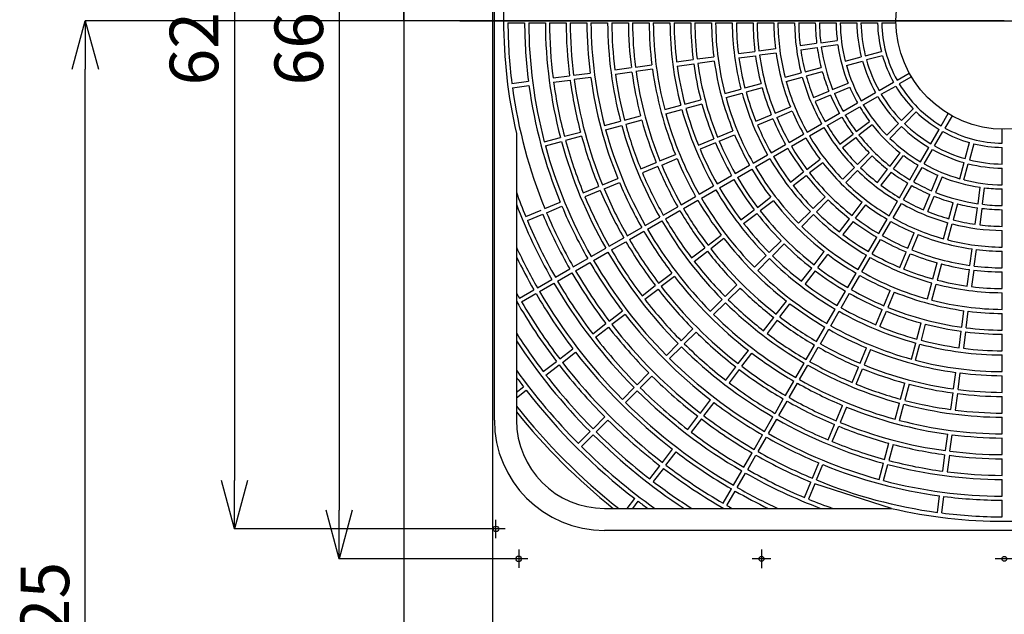
# Model space of a CAD drawing. Extents: x -3930.2 to -3922.2, y -6333.3 to -6322.3.
# Drawn here: x -3927 to -3926.4, y -6329.1 to -6328.7 of the extents above; entities that cross this region are included whole.
import ezdxf

# ---------------------------------------------------------------- set-up
doc = ezdxf.new("R2010")
doc.units = 0
doc.header["$MEASUREMENT"] = 0
doc.linetypes.add('CENTERX2', pattern=[4, 2.5, -0.5, 0.5, -0.5])
for name, color, linetype in [('BASIS', 6, 'CENTERX2'), ('DETAIL', 5, 'CONTINUOUS'), ('OUTLINE', 3, 'CONTINUOUS'), ('SIZE', 30, 'CONTINUOUS')]:
    doc.layers.add(name, color=color, linetype=linetype)
doc.styles.add('KAIGAI', font='arial.ttf', dxfattribs={"height": 40})

msp = doc.modelspace()

# ---------------------------------------------------------------- linework, layer by layer
at = {"layer": 'BASIS'}
for p, q in [((-3926.73974, -6328.73223), (-3926.06699, -6328.73223)), ((-3926.71736, -6329.0519), (-3926.71736, -6329.04055)), ((-3926.71169, -6329.04623), (-3926.72304, -6329.04623)), ((-3926.7033, -6329.05905), (-3926.7033, -6329.0704)), ((-3926.55336, -6329.05903), (-3926.55336, -6329.07043)), ((-3926.69769, -6329.06473), (-3926.70904, -6329.06473)), ((-3926.54766, -6329.06473), (-3926.55906, -6329.06473)), ((-3926.39766, -6329.06473), (-3926.40906, -6329.06473))]:
    msp.add_line(p, q, dxfattribs=at)
at = {"layer": 'DETAIL'}
for p, q in [((-3926.7743, -6328.30823), (-3926.7743, -6329.82322)), ((-3926.71833, -6328.97909), (-3926.71833, -6328.48537)), ((-3926.70996, -6328.73359), (-3926.69967, -6328.73359)), ((-3926.69713, -6328.73359), (-3926.68685, -6328.73359)), ((-3926.68431, -6328.73359), (-3926.67402, -6328.73359)), ((-3926.67148, -6328.73359), (-3926.6612, -6328.73359)), ((-3926.65865, -6328.73359), (-3926.64837, -6328.73359)), ((-3926.64583, -6328.73359), (-3926.63555, -6328.73359)), ((-3926.633, -6328.73359), (-3926.62272, -6328.73359)), ((-3926.62018, -6328.73359), (-3926.60989, -6328.73359)), ((-3926.60735, -6328.73359), (-3926.59707, -6328.73359)), ((-3926.59453, -6328.73359), (-3926.58424, -6328.73359)), ((-3926.5817, -6328.73359), (-3926.57142, -6328.73359)), ((-3926.56887, -6328.73359), (-3926.55859, -6328.73359)), ((-3926.55605, -6328.73359), (-3926.54576, -6328.73359)), ((-3926.54322, -6328.73359), (-3926.53294, -6328.73359)), ((-3926.5304, -6328.73359), (-3926.52011, -6328.73359)), ((-3926.51757, -6328.73359), (-3926.50729, -6328.73359)), ((-3926.50474, -6328.73359), (-3926.49446, -6328.73359)), ((-3926.49192, -6328.73359), (-3926.48163, -6328.73359)), ((-3926.47909, -6328.73359), (-3926.47037, -6328.73359)), ((-3926.52949, -6328.74746), (-3926.51929, -6328.74612)), ((-3926.51677, -6328.74578), (-3926.50657, -6328.74444)), ((-3926.50622, -6328.74714), (-3926.51641, -6328.74849)), ((-3926.56764, -6328.75248), (-3926.55744, -6328.75114)), ((-3926.56728, -6328.75518), (-3926.55708, -6328.75384)), ((-3926.55492, -6328.75081), (-3926.54472, -6328.74946)), ((-3926.54437, -6328.75217), (-3926.55456, -6328.75351)), ((-3926.52913, -6328.75016), (-3926.51894, -6328.74882)), ((-3926.48925, -6328.75383), (-3926.47932, -6328.75117)), ((-3926.47861, -6328.7538), (-3926.48855, -6328.75646)), ((-3926.63122, -6328.76085), (-3926.62102, -6328.75951)), ((-3926.60578, -6328.7575), (-3926.59559, -6328.75616)), ((-3926.60543, -6328.7602), (-3926.59523, -6328.75886)), ((-3926.59307, -6328.75583), (-3926.58287, -6328.75449)), ((-3926.58252, -6328.75719), (-3926.59271, -6328.75853)), ((-3926.50164, -6328.75715), (-3926.49171, -6328.75449)), ((-3926.50094, -6328.75978), (-3926.491, -6328.75712)), ((-3926.68208, -6328.76755), (-3926.67189, -6328.76621)), ((-3926.66936, -6328.76587), (-3926.65917, -6328.76453)), ((-3926.64393, -6328.76253), (-3926.63374, -6328.76118)), ((-3926.64358, -6328.76523), (-3926.63338, -6328.76388)), ((-3926.62067, -6328.76221), (-3926.63086, -6328.76355)), ((-3926.53881, -6328.76711), (-3926.52888, -6328.76445)), ((-3926.52642, -6328.76379), (-3926.51649, -6328.76113)), ((-3926.51578, -6328.76376), (-3926.52572, -6328.76642)), ((-3926.46962, -6328.76891), (-3926.46207, -6328.76455)), ((-3926.70751, -6328.7709), (-3926.69732, -6328.76955)), ((-3926.70716, -6328.7736), (-3926.69696, -6328.77225)), ((-3926.68172, -6328.77025), (-3926.67153, -6328.76891)), ((-3926.65881, -6328.76723), (-3926.66901, -6328.76857)), ((-3926.56359, -6328.77375), (-3926.55365, -6328.77109)), ((-3926.5381, -6328.76974), (-3926.52817, -6328.76708)), ((-3926.5094, -6328.77467), (-3926.4999, -6328.77074)), ((-3926.48073, -6328.77533), (-3926.47183, -6328.77018)), ((-3926.46071, -6328.76691), (-3926.46826, -6328.77127)), ((-3926.57598, -6328.77707), (-3926.56604, -6328.77441)), ((-3926.57527, -6328.7797), (-3926.56534, -6328.77704)), ((-3926.55295, -6328.77372), (-3926.56288, -6328.77638)), ((-3926.52125, -6328.77958), (-3926.51175, -6328.77565)), ((-3926.5107, -6328.77816), (-3926.52021, -6328.7821)), ((-3926.50836, -6328.77719), (-3926.49885, -6328.77326)), ((-3926.49184, -6328.78174), (-3926.48294, -6328.7766)), ((-3926.47937, -6328.77768), (-3926.47046, -6328.77254)), ((-3926.61314, -6328.78703), (-3926.60321, -6328.78437)), ((-3926.60075, -6328.78371), (-3926.59082, -6328.78105)), ((-3926.59012, -6328.78368), (-3926.60005, -6328.78634)), ((-3926.50295, -6328.78815), (-3926.49404, -6328.78301)), ((-3926.49048, -6328.7841), (-3926.48157, -6328.77896)), ((-3926.61244, -6328.78966), (-3926.6025, -6328.787)), ((-3926.5568, -6328.79431), (-3926.5473, -6328.79037)), ((-3926.54495, -6328.7894), (-3926.53545, -6328.78546)), ((-3926.5439, -6328.79192), (-3926.5344, -6328.78798)), ((-3926.51406, -6328.79457), (-3926.50515, -6328.78942)), ((-3926.50159, -6328.79051), (-3926.49268, -6328.78537)), ((-3926.46694, -6328.79388), (-3926.45967, -6328.78661)), ((-3926.45774, -6328.78854), (-3926.46502, -6328.79581)), ((-3926.44241, -6328.79713), (-3926.43805, -6328.78958)), ((-3926.65031, -6328.79699), (-3926.64038, -6328.79433)), ((-3926.63792, -6328.79367), (-3926.62799, -6328.79101)), ((-3926.62728, -6328.79364), (-3926.63721, -6328.7963)), ((-3926.54625, -6328.79289), (-3926.55575, -6328.79682)), ((-3926.52517, -6328.80098), (-3926.51626, -6328.79584)), ((-3926.5127, -6328.79692), (-3926.50379, -6328.79178)), ((-3926.4948, -6328.80067), (-3926.48664, -6328.79441)), ((-3926.48498, -6328.79657), (-3926.49314, -6328.80283)), ((-3926.47601, -6328.80295), (-3926.46874, -6328.79568)), ((-3926.43569, -6328.79094), (-3926.44005, -6328.79849)), ((-3926.70471, -6328.80188), (-3926.70471, -6328.97909)), ((-3926.67509, -6328.80363), (-3926.66515, -6328.80096)), ((-3926.6496, -6328.79962), (-3926.63967, -6328.79696)), ((-3926.5805, -6328.80412), (-3926.571, -6328.80019)), ((-3926.57945, -6328.80664), (-3926.56995, -6328.80271)), ((-3926.53627, -6328.80739), (-3926.52737, -6328.80225)), ((-3926.5238, -6328.80334), (-3926.5149, -6328.7982)), ((-3926.50497, -6328.80848), (-3926.49682, -6328.80222)), ((-3926.47409, -6328.80488), (-3926.46681, -6328.79761)), ((-3926.44882, -6328.80824), (-3926.44368, -6328.79933)), ((-3926.44646, -6328.8096), (-3926.44132, -6328.80069)), ((-3926.40472, -6328.80795), (-3926.40472, -6328.79924)), ((-3926.68747, -6328.80695), (-3926.67754, -6328.80428)), ((-3926.68677, -6328.80958), (-3926.67684, -6328.80692)), ((-3926.66445, -6328.8036), (-3926.67438, -6328.80626)), ((-3926.59235, -6328.80903), (-3926.58284, -6328.8051)), ((-3926.5818, -6328.80761), (-3926.5913, -6328.81155)), ((-3926.54738, -6328.8138), (-3926.53848, -6328.80866)), ((-3926.53491, -6328.80975), (-3926.52601, -6328.80461)), ((-3926.50332, -6328.81064), (-3926.49516, -6328.80438)), ((-3926.4276, -6328.81741), (-3926.42494, -6328.80748)), ((-3926.4223, -6328.80818), (-3926.42497, -6328.81812)), ((-3926.61604, -6328.81885), (-3926.60654, -6328.81491)), ((-3926.54602, -6328.81616), (-3926.53711, -6328.81102)), ((-3926.49415, -6328.82109), (-3926.48688, -6328.81382)), ((-3926.47397, -6328.82201), (-3926.46771, -6328.81385)), ((-3926.45523, -6328.81935), (-3926.45009, -6328.81044)), ((-3926.45287, -6328.82071), (-3926.44773, -6328.8118)), ((-3926.40472, -6328.82078), (-3926.40472, -6328.8105)), ((-3926.62789, -6328.82376), (-3926.61839, -6328.81982)), ((-3926.615, -6328.82137), (-3926.6055, -6328.81743)), ((-3926.55849, -6328.82022), (-3926.54958, -6328.81508)), ((-3926.55713, -6328.82258), (-3926.54822, -6328.81743)), ((-3926.52533, -6328.8241), (-3926.51717, -6328.81784)), ((-3926.51551, -6328.82), (-3926.52367, -6328.82626)), ((-3926.48495, -6328.81575), (-3926.49223, -6328.82302)), ((-3926.47181, -6328.82366), (-3926.46555, -6328.8155)), ((-3926.43092, -6328.8298), (-3926.42826, -6328.81987)), ((-3926.42829, -6328.83051), (-3926.42562, -6328.82057)), ((-3926.61735, -6328.82234), (-3926.62685, -6328.82627)), ((-3926.5696, -6328.82663), (-3926.56069, -6328.82149)), ((-3926.56823, -6328.82899), (-3926.55933, -6328.82385)), ((-3926.5355, -6328.8319), (-3926.52734, -6328.82564)), ((-3926.50322, -6328.83016), (-3926.49595, -6328.82289)), ((-3926.5013, -6328.83209), (-3926.49402, -6328.82482)), ((-3926.48178, -6328.83218), (-3926.47552, -6328.82402)), ((-3926.47335, -6328.82568), (-3926.47962, -6328.83384)), ((-3926.46165, -6328.83045), (-3926.4565, -6328.82155)), ((-3926.45929, -6328.83182), (-3926.45414, -6328.82291)), ((-3926.40472, -6328.83361), (-3926.40472, -6328.82332)), ((-3926.65159, -6328.83357), (-3926.64209, -6328.82964)), ((-3926.65055, -6328.83609), (-3926.64105, -6328.83216)), ((-3926.5807, -6328.83304), (-3926.5718, -6328.8279)), ((-3926.57934, -6328.8354), (-3926.57044, -6328.83026)), ((-3926.53384, -6328.83407), (-3926.52568, -6328.82781)), ((-3926.46806, -6328.84156), (-3926.46292, -6328.83266)), ((-3926.44833, -6328.83722), (-3926.44439, -6328.82772)), ((-3926.44187, -6328.82876), (-3926.44581, -6328.83826)), ((-3926.66344, -6328.83848), (-3926.65394, -6328.83455)), ((-3926.6529, -6328.83706), (-3926.6624, -6328.841)), ((-3926.59181, -6328.83946), (-3926.58291, -6328.83431)), ((-3926.59045, -6328.84181), (-3926.58154, -6328.83667)), ((-3926.4657, -6328.84292), (-3926.46056, -6328.83402)), ((-3926.41962, -6328.84528), (-3926.41828, -6328.83508)), ((-3926.41692, -6328.84564), (-3926.41558, -6328.83544)), ((-3926.40472, -6328.84643), (-3926.40472, -6328.83615)), ((-3926.68714, -6328.8483), (-3926.67764, -6328.84436)), ((-3926.60292, -6328.84587), (-3926.59401, -6328.84073)), ((-3926.60156, -6328.84823), (-3926.59265, -6328.84309)), ((-3926.55585, -6328.84752), (-3926.54769, -6328.84126)), ((-3926.54604, -6328.84342), (-3926.55419, -6328.84968)), ((-3926.52136, -6328.8483), (-3926.51409, -6328.84103)), ((-3926.51216, -6328.84295), (-3926.51943, -6328.85023)), ((-3926.49739, -6328.85253), (-3926.49113, -6328.84437)), ((-3926.47447, -6328.85267), (-3926.46933, -6328.84376)), ((-3926.47211, -6328.85403), (-3926.46697, -6328.84512)), ((-3926.45323, -6328.84907), (-3926.4493, -6328.83957)), ((-3926.45072, -6328.85011), (-3926.44678, -6328.84061)), ((-3926.43756, -6328.85458), (-3926.4349, -6328.84465)), ((-3926.43226, -6328.84535), (-3926.43493, -6328.85529)), ((-3926.69899, -6328.85321), (-3926.68949, -6328.84927)), ((-3926.6861, -6328.85082), (-3926.6766, -6328.84688)), ((-3926.61403, -6328.85228), (-3926.60512, -6328.84714)), ((-3926.61266, -6328.85464), (-3926.60376, -6328.8495)), ((-3926.56603, -6328.85533), (-3926.55787, -6328.84907)), ((-3926.56437, -6328.85749), (-3926.55621, -6328.85123)), ((-3926.53043, -6328.85737), (-3926.52316, -6328.8501)), ((-3926.49523, -6328.85419), (-3926.48897, -6328.84603)), ((-3926.42129, -6328.858), (-3926.41995, -6328.8478)), ((-3926.41725, -6328.84816), (-3926.41859, -6328.85835)), ((-3926.40472, -6328.85926), (-3926.40472, -6328.84898)), ((-3926.69795, -6328.85572), (-3926.68845, -6328.85179)), ((-3926.62513, -6328.85869), (-3926.61623, -6328.85355)), ((-3926.62377, -6328.86105), (-3926.61487, -6328.85591)), ((-3926.5285, -6328.85929), (-3926.52123, -6328.85202)), ((-3926.5052, -6328.86271), (-3926.49894, -6328.85455)), ((-3926.49678, -6328.85621), (-3926.50304, -6328.86437)), ((-3926.48089, -6328.86378), (-3926.47574, -6328.85487)), ((-3926.47853, -6328.86514), (-3926.47338, -6328.85623)), ((-3926.44088, -6328.86697), (-3926.43822, -6328.85704)), ((-3926.63624, -6328.86511), (-3926.62733, -6328.85997)), ((-3926.63488, -6328.86747), (-3926.62597, -6328.86232)), ((-3926.46305, -6328.87277), (-3926.45912, -6328.86327)), ((-3926.43825, -6328.86767), (-3926.43558, -6328.85774)), ((-3926.40472, -6328.87209), (-3926.40472, -6328.8618)), ((-3926.64735, -6328.87152), (-3926.63844, -6328.86638)), ((-3926.64599, -6328.87388), (-3926.63708, -6328.86874)), ((-3926.58638, -6328.87094), (-3926.57822, -6328.86468)), ((-3926.57656, -6328.86684), (-3926.58472, -6328.8731)), ((-3926.54857, -6328.87551), (-3926.5413, -6328.86824)), ((-3926.4873, -6328.87488), (-3926.48216, -6328.86598)), ((-3926.48494, -6328.87625), (-3926.4798, -6328.86734)), ((-3926.4566, -6328.86431), (-3926.46053, -6328.87381)), ((-3926.65846, -6328.87793), (-3926.64955, -6328.87279)), ((-3926.65709, -6328.88029), (-3926.64819, -6328.87515)), ((-3926.59655, -6328.87875), (-3926.5884, -6328.87249)), ((-3926.5949, -6328.88091), (-3926.58674, -6328.87465)), ((-3926.53937, -6328.87016), (-3926.54664, -6328.87743)), ((-3926.52082, -6328.88306), (-3926.51456, -6328.8749)), ((-3926.46796, -6328.88462), (-3926.46402, -6328.87512)), ((-3926.42464, -6328.88343), (-3926.4233, -6328.87323)), ((-3926.42194, -6328.88379), (-3926.4206, -6328.87359)), ((-3926.40472, -6328.88491), (-3926.40472, -6328.87463)), ((-3926.66956, -6328.88435), (-3926.66066, -6328.8792)), ((-3926.6682, -6328.8867), (-3926.65929, -6328.88156)), ((-3926.55764, -6328.88458), (-3926.55037, -6328.8773)), ((-3926.55571, -6328.8865), (-3926.54844, -6328.87923)), ((-3926.51866, -6328.88472), (-3926.51239, -6328.87656)), ((-3926.49371, -6328.88599), (-3926.48857, -6328.87709)), ((-3926.49135, -6328.88735), (-3926.48621, -6328.87845)), ((-3926.46544, -6328.88566), (-3926.46151, -6328.87616)), ((-3926.44752, -6328.89175), (-3926.44485, -6328.88181)), ((-3926.68067, -6328.89076), (-3926.67176, -6328.88562)), ((-3926.52862, -6328.89323), (-3926.52236, -6328.88508)), ((-3926.5202, -6328.88673), (-3926.52646, -6328.89489)), ((-3926.44222, -6328.88252), (-3926.44488, -6328.89245)), ((-3926.42632, -6328.89615), (-3926.42497, -6328.88595)), ((-3926.42227, -6328.88631), (-3926.42362, -6328.8965)), ((-3926.40472, -6328.89774), (-3926.40472, -6328.88746)), ((-3926.69178, -6328.89717), (-3926.68287, -6328.89203)), ((-3926.67931, -6328.89312), (-3926.6704, -6328.88798)), ((-3926.6169, -6328.89437), (-3926.60875, -6328.88811)), ((-3926.60709, -6328.89027), (-3926.61525, -6328.89653)), ((-3926.50012, -6328.8971), (-3926.49498, -6328.88819)), ((-3926.49776, -6328.89846), (-3926.49262, -6328.88956)), ((-3926.70288, -6328.90358), (-3926.69398, -6328.89844)), ((-3926.69042, -6328.89953), (-3926.68151, -6328.89439)), ((-3926.62708, -6328.90217), (-3926.61892, -6328.89591)), ((-3926.62542, -6328.90434), (-3926.61726, -6328.89808)), ((-3926.57578, -6328.90271), (-3926.5685, -6328.89544)), ((-3926.56658, -6328.89737), (-3926.57385, -6328.90464)), ((-3926.50654, -6328.90821), (-3926.5014, -6328.8993)), ((-3926.47778, -6328.90832), (-3926.47384, -6328.89882)), ((-3926.47132, -6328.89986), (-3926.47526, -6328.90936)), ((-3926.45084, -6328.90414), (-3926.44817, -6328.8942)), ((-3926.4482, -6328.90484), (-3926.44554, -6328.89491)), ((-3926.70152, -6328.90594), (-3926.69262, -6328.9008)), ((-3926.58484, -6328.91178), (-3926.57757, -6328.90451)), ((-3926.54424, -6328.91358), (-3926.53798, -6328.90543)), ((-3926.50418, -6328.90957), (-3926.49904, -6328.90066)), ((-3926.40472, -6328.91057), (-3926.40472, -6328.90028)), ((-3926.64743, -6328.91779), (-3926.63927, -6328.91153)), ((-3926.58292, -6328.91371), (-3926.57565, -6328.90644)), ((-3926.54208, -6328.91524), (-3926.53582, -6328.90708)), ((-3926.51295, -6328.91931), (-3926.50781, -6328.91041)), ((-3926.51059, -6328.92068), (-3926.50545, -6328.91177)), ((-3926.48268, -6328.92017), (-3926.47875, -6328.91067)), ((-3926.48017, -6328.92121), (-3926.47623, -6328.91171)), ((-3926.42966, -6328.92158), (-3926.42832, -6328.91138)), ((-3926.42696, -6328.92193), (-3926.42562, -6328.91174)), ((-3926.63761, -6328.91369), (-3926.64577, -6328.91995)), ((-3926.55205, -6328.92376), (-3926.54579, -6328.9156)), ((-3926.54363, -6328.91726), (-3926.54989, -6328.92542)), ((-3926.40472, -6328.92339), (-3926.40472, -6328.91311)), ((-3926.6576, -6328.9256), (-3926.64945, -6328.91934)), ((-3926.65595, -6328.92776), (-3926.64779, -6328.9215)), ((-3926.60298, -6328.92992), (-3926.59571, -6328.92265)), ((-3926.51936, -6328.93042), (-3926.51422, -6328.92152)), ((-3926.517, -6328.93178), (-3926.51186, -6328.92288)), ((-3926.45747, -6328.92891), (-3926.45481, -6328.91898)), ((-3926.45218, -6328.91969), (-3926.45484, -6328.92962)), ((-3926.43134, -6328.93429), (-3926.43, -6328.9241)), ((-3926.59379, -6328.92458), (-3926.60106, -6328.93185)), ((-3926.4273, -6328.92445), (-3926.42864, -6328.93465)), ((-3926.40472, -6328.93622), (-3926.40472, -6328.92593)), ((-3926.67796, -6328.94121), (-3926.6698, -6328.93495)), ((-3926.61205, -6328.93899), (-3926.60478, -6328.93172)), ((-3926.61013, -6328.94092), (-3926.60285, -6328.93365)), ((-3926.56766, -6328.94411), (-3926.5614, -6328.93595)), ((-3926.52578, -6328.94153), (-3926.52063, -6328.93262)), ((-3926.52342, -6328.94289), (-3926.51827, -6328.93399)), ((-3926.4925, -6328.94387), (-3926.48857, -6328.93437)), ((-3926.48605, -6328.93541), (-3926.48998, -6328.94491)), ((-3926.46079, -6328.9413), (-3926.45813, -6328.93137)), ((-3926.45816, -6328.94201), (-3926.4555, -6328.93207)), ((-3926.6763, -6328.94337), (-3926.66814, -6328.93711)), ((-3926.5655, -6328.94577), (-3926.55924, -6328.93761)), ((-3926.40472, -6328.94904), (-3926.40472, -6328.93876)), ((-3926.68813, -6328.94902), (-3926.67997, -6328.94276)), ((-3926.68647, -6328.95118), (-3926.67831, -6328.94492)), ((-3926.57547, -6328.95429), (-3926.56921, -6328.94613)), ((-3926.56705, -6328.94779), (-3926.57331, -6328.95594)), ((-3926.53219, -6328.95264), (-3926.52705, -6328.94373)), ((-3926.52983, -6328.954), (-3926.52469, -6328.94509)), ((-3926.49741, -6328.95572), (-3926.49347, -6328.94622)), ((-3926.49489, -6328.95676), (-3926.49096, -6328.94726)), ((-3926.63019, -6328.95713), (-3926.62292, -6328.94986)), ((-3926.62826, -6328.95906), (-3926.62099, -6328.95178)), ((-3926.5386, -6328.96374), (-3926.53346, -6328.95484)), ((-3926.43469, -6328.95973), (-3926.43335, -6328.94953)), ((-3926.43199, -6328.96008), (-3926.43064, -6328.94989)), ((-3926.40472, -6328.96187), (-3926.40472, -6328.95159)), ((-3926.70471, -6328.96174), (-3926.70032, -6328.95838)), ((-3926.70471, -6328.96517), (-3926.69866, -6328.96054)), ((-3926.63926, -6328.9662), (-3926.63199, -6328.95893)), ((-3926.63733, -6328.96812), (-3926.63006, -6328.96085)), ((-3926.53624, -6328.96511), (-3926.5311, -6328.9562)), ((-3926.46743, -6328.96608), (-3926.46477, -6328.95615)), ((-3926.46214, -6328.95685), (-3926.4648, -6328.96678)), ((-3926.59109, -6328.97464), (-3926.58483, -6328.96648)), ((-3926.54501, -6328.97485), (-3926.53987, -6328.96595)), ((-3926.43636, -6328.97244), (-3926.43502, -6328.96225)), ((-3926.43232, -6328.9626), (-3926.43366, -6328.9728)), ((-3926.40472, -6328.97469), (-3926.40472, -6328.96441)), ((-3926.58893, -6328.97629), (-3926.58267, -6328.96814)), ((-3926.54265, -6328.97621), (-3926.53751, -6328.96731)), ((-3926.50723, -6328.97942), (-3926.50329, -6328.96991)), ((-3926.50077, -6328.97096), (-3926.50471, -6328.98046)), ((-3926.47075, -6328.97847), (-3926.46809, -6328.96854)), ((-3926.46812, -6328.97917), (-3926.46546, -6328.96924)), ((-3926.6574, -6328.98434), (-3926.65013, -6328.97707)), ((-3926.65547, -6328.98626), (-3926.6482, -6328.97899)), ((-3926.59889, -6328.98481), (-3926.59263, -6328.97665)), ((-3926.59047, -6328.97831), (-3926.59673, -6328.98647)), ((-3926.55143, -6328.98596), (-3926.54629, -6328.97705)), ((-3926.54907, -6328.98732), (-3926.54393, -6328.97841)), ((-3926.40472, -6328.98752), (-3926.40472, -6328.97724)), ((-3926.51213, -6328.99126), (-3926.5082, -6328.98176)), ((-3926.50962, -6328.99231), (-3926.50568, -6328.98281)), ((-3926.66647, -6328.99341), (-3926.6592, -6328.98613)), ((-3926.66454, -6328.99533), (-3926.65727, -6328.98806)), ((-3926.55784, -6328.99707), (-3926.5527, -6328.98816)), ((-3926.55548, -6328.99843), (-3926.55034, -6328.98952)), ((-3926.43971, -6328.99787), (-3926.43837, -6328.98768)), ((-3926.43701, -6328.99823), (-3926.43567, -6328.98803)), ((-3926.40472, -6329.00035), (-3926.40472, -6328.99006)), ((-3926.61451, -6329.00516), (-3926.60825, -6328.997)), ((-3926.47739, -6329.00325), (-3926.47473, -6328.99331)), ((-3926.4721, -6328.99402), (-3926.47476, -6329.00395)), ((-3926.61235, -6329.00682), (-3926.60609, -6328.99866)), ((-3926.56425, -6329.00817), (-3926.55911, -6328.99927)), ((-3926.56189, -6329.00953), (-3926.55675, -6329.00063)), ((-3926.44138, -6329.01059), (-3926.44004, -6329.00039)), ((-3926.43734, -6329.00075), (-3926.43868, -6329.01095)), ((-3926.40472, -6329.01317), (-3926.40472, -6329.00289)), ((-3926.62232, -6329.01534), (-3926.61606, -6329.00718)), ((-3926.6139, -6329.00884), (-3926.62016, -6329.017)), ((-3926.52195, -6329.01496), (-3926.51801, -6329.00546)), ((-3926.51943, -6329.01601), (-3926.5155, -6329.00651)), ((-3926.48071, -6329.01563), (-3926.47805, -6329.0057)), ((-3926.47808, -6329.01634), (-3926.47542, -6329.00641)), ((-3926.57067, -6329.01928), (-3926.56552, -6329.01037)), ((-3926.56831, -6329.02064), (-3926.56316, -6329.01174)), ((-3926.57708, -6329.03039), (-3926.57194, -6329.02148)), ((-3926.52686, -6329.02681), (-3926.52292, -6329.01731)), ((-3926.52041, -6329.01835), (-3926.52434, -6329.02785)), ((-3926.47302, -6329.03357), (-3926.52041, -6329.01835)), ((-3926.40472, -6329.026), (-3926.40472, -6329.01571)), ((-3926.63631, -6329.03357), (-3926.63167, -6329.02753)), ((-3926.57472, -6329.03175), (-3926.56958, -6329.02284)), ((-3926.44473, -6329.03602), (-3926.44339, -6329.02583)), ((-3926.44203, -6329.03638), (-3926.44069, -6329.02618)), ((-3926.65023, -6329.03357), (-3926.47302, -6329.03357)), ((-3926.63287, -6329.03357), (-3926.62951, -6329.02919)), ((-3926.40472, -6329.03882), (-3926.40472, -6329.02854)), ((-3926.1565, -6329.04719), (-3926.65023, -6329.04719))]:
    msp.add_line(p, q, dxfattribs=at)
at = {"layer": 'DETAIL', "color": 5}
msp.add_line((-3926.7193, -6329.82322), (-3926.7193, -6328.32823), dxfattribs=at)
at = {"layer": 'DETAIL'}
for centre, radius in [((-3926.40336, -6328.73223), 0.06702), ((-3926.71736, -6329.04623), 0.0017), ((-3926.7033, -6329.06473), 0.0017), ((-3926.55336, -6329.06473), 0.0015), ((-3926.40336, -6329.06473), 0.0015)]:
    msp.add_circle(centre, radius, dxfattribs=at)
for centre, radius, start, end in [((-3926.40336, -6328.73223), 0.30929, 166.9852, 193.0148), ((-3926.40336, -6328.73223), 0.3066, 180.25453, 187.24547), ((-3926.40336, -6328.73223), 0.29631, 180.26336, 187.23664), ((-3926.40336, -6328.73223), 0.29377, 180.26564, 194.73436), ((-3926.40336, -6328.73223), 0.28349, 180.27527, 194.72473), ((-3926.40336, -6328.73223), 0.28095, 180.27777, 187.22223), ((-3926.40336, -6328.73223), 0.27066, 180.28832, 187.21168), ((-3926.40336, -6328.73223), 0.26812, 180.29105, 187.20895), ((-3926.40336, -6328.73223), 0.25784, 180.30266, 187.19734), ((-3926.40336, -6328.73223), 0.2553, 180.30567, 194.69433), ((-3926.40336, -6328.73223), 0.24501, 180.3185, 194.6815), ((-3926.40336, -6328.73223), 0.24247, 180.32184, 187.17816), ((-3926.40336, -6328.73223), 0.23219, 180.3361, 187.1639), ((-3926.40336, -6328.73223), 0.22964, 180.33982, 187.16018), ((-3926.40336, -6328.73223), 0.21936, 180.35575, 187.14425), ((-3926.40336, -6328.73223), 0.21682, 180.35992, 194.64008), ((-3926.40336, -6328.73223), 0.20654, 180.37784, 194.62216), ((-3926.40336, -6328.73223), 0.20399, 180.38255, 187.11745), ((-3926.40336, -6328.73223), 0.19371, 180.40286, 187.09714), ((-3926.40336, -6328.73223), 0.19117, 180.40821, 187.09179), ((-3926.40336, -6328.73223), 0.18088, 180.43142, 187.06858), ((-3926.40336, -6328.73223), 0.17834, 180.43757, 194.56243), ((-3926.40336, -6328.73223), 0.16806, 180.46435, 194.53565), ((-3926.40336, -6328.73223), 0.16552, 180.47148, 187.02852), ((-3926.40336, -6328.73223), 0.15523, 180.50271, 186.99729), ((-3926.40336, -6328.73223), 0.15269, 180.51108, 186.98892), ((-3926.40336, -6328.73223), 0.14241, 180.54799, 186.95201), ((-3926.40336, -6328.73223), 0.13987, 180.55795, 194.44205), ((-3926.40336, -6328.73223), 0.12958, 180.60223, 194.39777), ((-3926.40336, -6328.73223), 0.12704, 180.61428, 186.88572), ((-3926.40336, -6328.73223), 0.11676, 180.66838, 186.83162), ((-3926.40336, -6328.73223), 0.11422, 180.68326, 186.81674), ((-3926.40336, -6328.73223), 0.10393, 180.75087, 186.74913), ((-3926.40336, -6328.73223), 0.10139, 180.7697, 194.2303), ((-3926.40336, -6328.73223), 0.09111, 180.85658, 194.14342), ((-3926.40336, -6328.73223), 0.08856, 180.88117, 194.11883), ((-3926.40336, -6328.73223), 0.07828, 180.99693, 194.00307), ((-3926.40336, -6328.73223), 0.07574, 181.0304, 208.9696), ((-3926.40336, -6328.73223), 0.10393, 188.25087, 201.74913), ((-3926.40336, -6328.73223), 0.15523, 188.00271, 194.49729), ((-3926.40336, -6328.73223), 0.15269, 188.01108, 201.98892), ((-3926.40336, -6328.73223), 0.14241, 188.04799, 201.95201), ((-3926.40336, -6328.73223), 0.12704, 188.11428, 194.38572), ((-3926.40336, -6328.73223), 0.11676, 188.16838, 194.33162), ((-3926.40336, -6328.73223), 0.11422, 188.18326, 201.81674), ((-3926.40336, -6328.73223), 0.07828, 195.99693, 209.00307), ((-3926.40336, -6328.73223), 0.20399, 187.88255, 194.61745), ((-3926.40336, -6328.73223), 0.19371, 187.90286, 194.59714), ((-3926.40336, -6328.73223), 0.19117, 187.90821, 202.09179), ((-3926.40336, -6328.73223), 0.18088, 187.93142, 202.06858), ((-3926.40336, -6328.73223), 0.16552, 187.97148, 194.52852), ((-3926.40336, -6328.73223), 0.10139, 195.7697, 209.2303), ((-3926.40336, -6328.73223), 0.09111, 195.85658, 209.14342), ((-3926.40336, -6328.73223), 0.08856, 195.88117, 209.11883), ((-3926.40336, -6328.73223), 0.24247, 187.82184, 194.67816), ((-3926.40336, -6328.73223), 0.23219, 187.8361, 194.6639), ((-3926.40336, -6328.73223), 0.22964, 187.83982, 202.16018), ((-3926.40336, -6328.73223), 0.21936, 187.85575, 202.14425), ((-3926.40336, -6328.73223), 0.11676, 195.66838, 201.83162), ((-3926.40336, -6328.73223), 0.29631, 187.76336, 202.23664), ((-3926.40336, -6328.73223), 0.28095, 187.77777, 194.72223), ((-3926.40336, -6328.73223), 0.27066, 187.78832, 194.71168), ((-3926.40336, -6328.73223), 0.26812, 187.79105, 202.20895), ((-3926.40336, -6328.73223), 0.25784, 187.80266, 202.19734), ((-3926.40336, -6328.73223), 0.13987, 195.55795, 209.44205), ((-3926.40336, -6328.73223), 0.12958, 195.60223, 209.39777), ((-3926.40336, -6328.73223), 0.12704, 195.61428, 201.88572), ((-3926.40336, -6328.73223), 0.07574, 211.0304, 238.9696), ((-3926.40336, -6328.73223), 0.3066, 187.75453, 202.24547), ((-3926.40336, -6328.73223), 0.16806, 195.46435, 209.53565), ((-3926.40336, -6328.73223), 0.16552, 195.47148, 202.02852), ((-3926.40336, -6328.73223), 0.15523, 195.50271, 201.99729), ((-3926.40336, -6328.73223), 0.11676, 203.16838, 209.33162), ((-3926.40336, -6328.73223), 0.11422, 203.18326, 209.31674), ((-3926.40336, -6328.73223), 0.10393, 203.25087, 209.24913), ((-3926.40336, -6328.73223), 0.08856, 210.88117, 224.11883), ((-3926.40336, -6328.73223), 0.07828, 210.99693, 224.00307), ((-3926.40336, -6328.73223), 0.19371, 195.40286, 202.09714), ((-3926.40336, -6328.73223), 0.17834, 195.43757, 209.56243), ((-3926.40336, -6328.73223), 0.12704, 203.11428, 209.38572), ((-3926.40336, -6328.73223), 0.10139, 210.7697, 224.2303), ((-3926.40336, -6328.73223), 0.09111, 210.85658, 224.14342), ((-3926.40336, -6328.73223), 0.21682, 195.35992, 209.64008), ((-3926.40336, -6328.73223), 0.20654, 195.37784, 209.62216), ((-3926.40336, -6328.73223), 0.20399, 195.38255, 202.11745), ((-3926.40336, -6328.73223), 0.14241, 203.04799, 209.45201), ((-3926.40336, -6328.73223), 0.11422, 210.68326, 216.81674), ((-3926.40336, -6328.73223), 0.10393, 210.75087, 216.74913), ((-3926.40336, -6328.73223), 0.07828, 225.99693, 239.00307), ((-3926.40336, -6328.73223), 0.24247, 195.32184, 202.17816), ((-3926.40336, -6328.73223), 0.23219, 195.3361, 202.1639), ((-3926.40336, -6328.73223), 0.15523, 203.00271, 209.49729), ((-3926.40336, -6328.73223), 0.15269, 203.01108, 209.48892), ((-3926.40336, -6328.73223), 0.11676, 210.66838, 216.83162), ((-3926.40336, -6328.73223), 0.10393, 218.25087, 231.74913), ((-3926.40336, -6328.73223), 0.08856, 225.88117, 239.11883), ((-3926.40336, -6328.73223), 0.2553, 195.30567, 209.69433), ((-3926.40336, -6328.73223), 0.24501, 195.3185, 209.6815), ((-3926.40336, -6328.73223), 0.18088, 202.93142, 209.56858), ((-3926.40336, -6328.73223), 0.16552, 202.97148, 209.52852), ((-3926.40336, -6328.73223), 0.12958, 210.60223, 224.39777), ((-3926.40336, -6328.73223), 0.12704, 210.61428, 216.88572), ((-3926.40336, -6328.73223), 0.09111, 225.85658, 239.14342), ((-3926.40336, -6328.73223), 0.07828, 240.99693, 254.00307), ((-3926.40336, -6328.73223), 0.07574, 241.0304, 268.9696), ((-3926.40336, -6328.73223), 0.28349, 195.27527, 209.72473), ((-3926.40336, -6328.73223), 0.28095, 195.27777, 202.22223), ((-3926.40336, -6328.73223), 0.27066, 195.28832, 202.21168), ((-3926.40336, -6328.73223), 0.19371, 202.90286, 209.59714), ((-3926.40336, -6328.73223), 0.19117, 202.90821, 209.59179), ((-3926.40336, -6328.73223), 0.14241, 210.54799, 216.95201), ((-3926.40336, -6328.73223), 0.13987, 210.55795, 224.44205), ((-3926.40336, -6328.73223), 0.11676, 218.16838, 224.33162), ((-3926.40336, -6328.73223), 0.11422, 218.18326, 231.81674), ((-3926.40336, -6328.73223), 0.10139, 225.7697, 239.2303), ((-3926.40336, -6328.73223), 0.07828, 255.99693, 269.00307), ((-3926.40336, -6328.73223), 0.29377, 195.26564, 209.73436), ((-3926.40336, -6328.73223), 0.20399, 202.88255, 209.61745), ((-3926.40336, -6328.73223), 0.15523, 210.50271, 216.99729), ((-3926.40336, -6328.73223), 0.15269, 210.51108, 216.98892), ((-3926.40336, -6328.73223), 0.12704, 218.11428, 224.38572), ((-3926.40336, -6328.73223), 0.09111, 240.85658, 254.14342), ((-3926.40336, -6328.73223), 0.08856, 240.88117, 254.11883), ((-3926.40336, -6328.73223), 0.21936, 202.85575, 209.64425), ((-3926.40336, -6328.73223), 0.16806, 210.46435, 224.53565), ((-3926.40336, -6328.73223), 0.16552, 210.47148, 217.02852), ((-3926.40336, -6328.73223), 0.14241, 218.04799, 231.95201), ((-3926.40336, -6328.73223), 0.11676, 225.66838, 231.83162), ((-3926.40336, -6328.73223), 0.10393, 233.25087, 239.24913), ((-3926.40336, -6328.73223), 0.10139, 240.7697, 254.2303), ((-3926.40336, -6328.73223), 0.09111, 255.85658, 269.14342), ((-3926.40336, -6328.73223), 0.08856, 255.88117, 269.11883), ((-3926.40336, -6328.73223), 0.24247, 202.82184, 209.67816), ((-3926.40336, -6328.73223), 0.23219, 202.8361, 209.6639), ((-3926.40336, -6328.73223), 0.22964, 202.83982, 209.66018), ((-3926.40336, -6328.73223), 0.18088, 210.43142, 217.06858), ((-3926.40336, -6328.73223), 0.17834, 210.43757, 224.56243), ((-3926.40336, -6328.73223), 0.15269, 218.01108, 231.98892), ((-3926.40336, -6328.73223), 0.12958, 225.60223, 239.39777), ((-3926.40336, -6328.73223), 0.12704, 225.61428, 231.88572), ((-3926.40336, -6328.73223), 0.11676, 233.16838, 239.33162), ((-3926.40336, -6328.73223), 0.11422, 233.18326, 239.31674), ((-3926.40336, -6328.73223), 0.10393, 240.75087, 246.74913), ((-3926.40336, -6328.73223), 0.25784, 202.80266, 209.69734), ((-3926.40336, -6328.73223), 0.19371, 210.40286, 217.09714), ((-3926.40336, -6328.73223), 0.19117, 210.40821, 217.09179), ((-3926.40336, -6328.73223), 0.15523, 218.00271, 224.49729), ((-3926.40336, -6328.73223), 0.13987, 225.55795, 239.44205), ((-3926.40336, -6328.73223), 0.11422, 240.68326, 246.81674), ((-3926.40336, -6328.73223), 0.10393, 248.25087, 261.74913), ((-3926.40336, -6328.73223), 0.10139, 255.7697, 269.2303), ((-3926.40336, -6328.73223), 0.31942, 199.37004, 202.25569), ((-3926.40336, -6328.73223), 0.27066, 202.78832, 209.71168), ((-3926.40336, -6328.73223), 0.26812, 202.79105, 209.70895), ((-3926.40336, -6328.73223), 0.20654, 210.37784, 224.62216), ((-3926.40336, -6328.73223), 0.20399, 210.38255, 217.11745), ((-3926.40336, -6328.73223), 0.16552, 217.97148, 224.52852), ((-3926.40336, -6328.73223), 0.12704, 233.11428, 239.38572), ((-3926.40336, -6328.73223), 0.11676, 240.66838, 246.83162), ((-3926.40336, -6328.73223), 0.11422, 248.18326, 261.81674), ((-3926.40336, -6328.73223), 0.10393, 263.25087, 269.24913), ((-3926.40336, -6328.73223), 0.28095, 202.77777, 209.72223), ((-3926.40336, -6328.73223), 0.21936, 210.35575, 217.14425), ((-3926.40336, -6328.73223), 0.21682, 210.35992, 224.64008), ((-3926.40336, -6328.73223), 0.18088, 217.93142, 232.06858), ((-3926.40336, -6328.73223), 0.15523, 225.50271, 231.99729), ((-3926.40336, -6328.73223), 0.12958, 240.60223, 254.39777), ((-3926.40336, -6328.73223), 0.12704, 240.61428, 246.88572), ((-3926.40336, -6328.73223), 0.11676, 248.16838, 254.33162), ((-3926.40336, -6328.73223), 0.11676, 255.66838, 261.83162), ((-3926.40336, -6328.73223), 0.32197, 200.61837, 209.75762), ((-3926.40336, -6328.73223), 0.3066, 202.75453, 209.74547), ((-3926.40336, -6328.73223), 0.29631, 202.76336, 209.73664), ((-3926.40336, -6328.73223), 0.23219, 210.3361, 217.1639), ((-3926.40336, -6328.73223), 0.22964, 210.33982, 217.16018), ((-3926.40336, -6328.73223), 0.19371, 217.90286, 224.59714), ((-3926.40336, -6328.73223), 0.19117, 217.90821, 232.09179), ((-3926.40336, -6328.73223), 0.16552, 225.47148, 232.02852), ((-3926.40336, -6328.73223), 0.14241, 233.04799, 239.45201), ((-3926.40336, -6328.73223), 0.12704, 248.11428, 254.38572), ((-3926.40336, -6328.73223), 0.11676, 263.16838, 269.33162), ((-3926.40336, -6328.73223), 0.11422, 263.18326, 269.31674), ((-3926.40336, -6328.73223), 0.31942, 202.74431, 209.75569), ((-3926.40336, -6328.73223), 0.30914, 202.75243, 209.74757), ((-3926.40336, -6328.73223), 0.24501, 210.3185, 224.6815), ((-3926.40336, -6328.73223), 0.24247, 210.32184, 217.17816), ((-3926.40336, -6328.73223), 0.20399, 217.88255, 224.61745), ((-3926.40336, -6328.73223), 0.16806, 225.46435, 239.53565), ((-3926.40336, -6328.73223), 0.15523, 233.00271, 239.49729), ((-3926.40336, -6328.73223), 0.15269, 233.01108, 239.48892), ((-3926.40336, -6328.73223), 0.14241, 240.54799, 246.95201), ((-3926.40336, -6328.73223), 0.13987, 240.55795, 254.44205), ((-3926.40336, -6328.73223), 0.12704, 255.61428, 261.88572), ((-3926.40336, -6328.73223), 0.25784, 210.30266, 217.19734), ((-3926.40336, -6328.73223), 0.2553, 210.30567, 224.69433), ((-3926.40336, -6328.73223), 0.17834, 225.43757, 239.56243), ((-3926.40336, -6328.73223), 0.12958, 255.60223, 269.39777), ((-3926.40336, -6328.73223), 0.12704, 263.11428, 269.38572), ((-3926.40336, -6328.73223), 0.27066, 210.28832, 217.21168), ((-3926.40336, -6328.73223), 0.26812, 210.29105, 217.20895), ((-3926.40336, -6328.73223), 0.21936, 217.85575, 232.14425), ((-3926.40336, -6328.73223), 0.16552, 232.97148, 239.52852), ((-3926.40336, -6328.73223), 0.15523, 240.50271, 246.99729), ((-3926.40336, -6328.73223), 0.15269, 240.51108, 246.98892), ((-3926.40336, -6328.73223), 0.14241, 248.04799, 261.95201), ((-3926.40336, -6328.73223), 0.13987, 255.55795, 269.44205), ((-3926.40336, -6328.73223), 0.33225, 204.90883, 209.76512), ((-3926.40336, -6328.73223), 0.28349, 210.27527, 224.72473), ((-3926.40336, -6328.73223), 0.28095, 210.27777, 217.22223), ((-3926.40336, -6328.73223), 0.23219, 217.8361, 224.6639), ((-3926.40336, -6328.73223), 0.22964, 217.83982, 232.16018), ((-3926.40336, -6328.73223), 0.19371, 225.40286, 232.09714), ((-3926.40336, -6328.73223), 0.15269, 248.01108, 261.98892), ((-3926.40336, -6328.73223), 0.14241, 263.04799, 269.45201), ((-3926.40336, -6328.73223), 0.33479, 205.8299, 209.76691), ((-3926.40336, -6328.73223), 0.29631, 210.26336, 217.23664), ((-3926.40336, -6328.73223), 0.29377, 210.26564, 224.73436), ((-3926.40336, -6328.73223), 0.24247, 217.82184, 224.67816), ((-3926.40336, -6328.73223), 0.20654, 225.37784, 239.62216), ((-3926.40336, -6328.73223), 0.20399, 225.38255, 232.11745), ((-3926.40336, -6328.73223), 0.18088, 232.93142, 239.56858), ((-3926.40336, -6328.73223), 0.16806, 240.46435, 254.53565), ((-3926.40336, -6328.73223), 0.16552, 240.47148, 247.02852), ((-3926.40336, -6328.73223), 0.15523, 248.00271, 254.49729), ((-3926.40336, -6328.73223), 0.3066, 210.25453, 217.24547), ((-3926.40336, -6328.73223), 0.21682, 225.35992, 239.64008), ((-3926.40336, -6328.73223), 0.19371, 232.90286, 239.59714), ((-3926.40336, -6328.73223), 0.19117, 232.90821, 239.59179), ((-3926.40336, -6328.73223), 0.17834, 240.43757, 254.56243), ((-3926.40336, -6328.73223), 0.16552, 247.97148, 254.52852), ((-3926.40336, -6328.73223), 0.15523, 255.50271, 261.99729), ((-3926.40336, -6328.73223), 0.15523, 263.00271, 269.49729), ((-3926.40336, -6328.73223), 0.15269, 263.01108, 269.48892), ((-3926.40336, -6328.73223), 0.31942, 210.24431, 217.25569), ((-3926.40336, -6328.73223), 0.30914, 210.25243, 217.24757), ((-3926.40336, -6328.73223), 0.25784, 217.80266, 232.19734), ((-3926.40336, -6328.73223), 0.18088, 240.43142, 247.06858), ((-3926.40336, -6328.73223), 0.16552, 255.47148, 262.02852), ((-3926.40336, -6328.73223), 0.33225, 210.23488, 224.76512), ((-3926.40336, -6328.73223), 0.32197, 210.24238, 224.75762), ((-3926.40336, -6328.73223), 0.27066, 217.78832, 224.71168), ((-3926.40336, -6328.73223), 0.26812, 217.79105, 232.20895), ((-3926.40336, -6328.73223), 0.23219, 225.3361, 232.1639), ((-3926.40336, -6328.73223), 0.20399, 232.88255, 239.61745), ((-3926.40336, -6328.73223), 0.19117, 240.40821, 247.09179), ((-3926.40336, -6328.73223), 0.18088, 247.93142, 262.06858), ((-3926.40336, -6328.73223), 0.16806, 255.46435, 269.53565), ((-3926.40336, -6328.73223), 0.16552, 262.97148, 269.52852), ((-3926.40336, -6328.73223), 0.34507, 209.15922, 209.77385), ((-3926.40336, -6328.73223), 0.34762, 209.90168, 217.27551), ((-3926.40336, -6328.73223), 0.34507, 210.22615, 217.27385), ((-3926.40336, -6328.73223), 0.33479, 210.23309, 217.26691), ((-3926.40336, -6328.73223), 0.28095, 217.77777, 224.72223), ((-3926.40336, -6328.73223), 0.24247, 225.32184, 232.17816), ((-3926.40336, -6328.73223), 0.19371, 240.40286, 247.09714), ((-3926.40336, -6328.73223), 0.17834, 255.43757, 269.56243), ((-3926.40336, -6328.73223), 0.24501, 225.3185, 239.6815), ((-3926.40336, -6328.73223), 0.21936, 232.85575, 239.64425), ((-3926.40336, -6328.73223), 0.20654, 240.37784, 254.62216), ((-3926.40336, -6328.73223), 0.20399, 240.38255, 247.11745), ((-3926.40336, -6328.73223), 0.19371, 247.90286, 254.59714), ((-3926.40336, -6328.73223), 0.19117, 247.90821, 262.09179), ((-3926.40336, -6328.73223), 0.18088, 262.93142, 269.56858), ((-3926.40336, -6328.73223), 0.29631, 217.76336, 232.23664), ((-3926.40336, -6328.73223), 0.2553, 225.30567, 239.69433), ((-3926.40336, -6328.73223), 0.23219, 232.8361, 239.6639), ((-3926.40336, -6328.73223), 0.22964, 232.83982, 239.66018), ((-3926.40336, -6328.73223), 0.30914, 217.75243, 224.74757), ((-3926.40336, -6328.73223), 0.3066, 217.75453, 232.24547), ((-3926.40336, -6328.73223), 0.21936, 240.35575, 247.14425), ((-3926.40336, -6328.73223), 0.21682, 240.35992, 254.64008), ((-3926.40336, -6328.73223), 0.20399, 247.88255, 254.61745), ((-3926.40336, -6328.73223), 0.19371, 255.40286, 262.09714), ((-3926.40336, -6328.73223), 0.19117, 262.90821, 269.59179), ((-3926.40336, -6328.73223), 0.3579, 212.65073, 217.28196), ((-3926.40336, -6328.73223), 0.36044, 213.27612, 224.7835), ((-3926.40336, -6328.73223), 0.31942, 217.74431, 224.75569), ((-3926.40336, -6328.73223), 0.27066, 225.28832, 232.21168), ((-3926.40336, -6328.73223), 0.24247, 232.82184, 239.67816), ((-3926.40336, -6328.73223), 0.20399, 255.38255, 262.11745), ((-3926.40336, -6328.73223), 0.19371, 262.90286, 269.59714), ((-3926.40336, -6328.73223), 0.28349, 225.27527, 239.72473), ((-3926.40336, -6328.73223), 0.28095, 225.27777, 232.22223), ((-3926.40336, -6328.73223), 0.23219, 240.3361, 247.1639), ((-3926.40336, -6328.73223), 0.22964, 240.33982, 247.16018), ((-3926.40336, -6328.73223), 0.21936, 247.85575, 262.14425), ((-3926.40336, -6328.73223), 0.20654, 255.37784, 269.62216), ((-3926.40336, -6328.73223), 0.20399, 262.88255, 269.61745), ((-3926.40336, -6328.73223), 0.33479, 217.73309, 232.26691), ((-3926.40336, -6328.73223), 0.29377, 225.26564, 239.73436), ((-3926.40336, -6328.73223), 0.25784, 232.80266, 239.69734), ((-3926.40336, -6328.73223), 0.21682, 255.35992, 269.64008), ((-3926.40336, -6328.73223), 0.37073, 215.62503, 224.7895), ((-3926.40336, -6328.73223), 0.34762, 217.72449, 224.77551), ((-3926.40336, -6328.73223), 0.34507, 217.72615, 232.27385), ((-3926.40336, -6328.73223), 0.27066, 232.78832, 239.71168), ((-3926.40336, -6328.73223), 0.26812, 232.79105, 239.70895), ((-3926.40336, -6328.73223), 0.24501, 240.3185, 254.6815), ((-3926.40336, -6328.73223), 0.24247, 240.32184, 247.17816), ((-3926.40336, -6328.73223), 0.23219, 247.8361, 254.6639), ((-3926.40336, -6328.73223), 0.22964, 247.83982, 262.16018), ((-3926.40336, -6328.73223), 0.37327, 216.16607, 217.29094), ((-3926.40336, -6328.73223), 0.3579, 217.71804, 224.78196), ((-3926.40336, -6328.73223), 0.30914, 225.25243, 232.24757), ((-3926.40336, -6328.73223), 0.2553, 240.30567, 254.69433), ((-3926.40336, -6328.73223), 0.21936, 262.85575, 269.64425), ((-3926.40336, -6328.73223), 0.37327, 217.70906, 232.29094), ((-3926.40336, -6328.73223), 0.32197, 225.24238, 239.75762), ((-3926.40336, -6328.73223), 0.31942, 225.24431, 232.25569), ((-3926.40336, -6328.73223), 0.28095, 232.77777, 239.72223), ((-3926.40336, -6328.73223), 0.25784, 240.30266, 247.19734), ((-3926.40336, -6328.73223), 0.24247, 247.82184, 254.67816), ((-3926.40336, -6328.73223), 0.23219, 255.3361, 262.1639), ((-3926.40336, -6328.73223), 0.22964, 262.83982, 269.66018), ((-3926.40336, -6328.73223), 0.26812, 240.29105, 247.20895), ((-3926.40336, -6328.73223), 0.24247, 255.32184, 262.17816), ((-3926.40336, -6328.73223), 0.23219, 262.8361, 269.6639), ((-3926.40336, -6328.73223), 0.3841, 218.32187, 231.67813), ((-3926.40336, -6328.73223), 0.33225, 225.23488, 239.76512), ((-3926.40336, -6328.73223), 0.29631, 232.76336, 239.73664), ((-3926.40336, -6328.73223), 0.27066, 240.28832, 247.21168), ((-3926.40336, -6328.73223), 0.25784, 247.80266, 262.19734), ((-3926.40336, -6328.73223), 0.24501, 255.3185, 269.6815), ((-3926.40336, -6328.73223), 0.24247, 262.82184, 269.67816), ((-3926.65023, -6328.97909), 0.0681, 180, 270), ((-3926.40336, -6328.73223), 0.38624, 218.72166, 231.27834), ((-3926.65023, -6328.97909), 0.05448, 180, 270), ((-3926.40336, -6328.73223), 0.34762, 225.22449, 232.27551), ((-3926.40336, -6328.73223), 0.30914, 232.75243, 239.74757), ((-3926.40336, -6328.73223), 0.3066, 232.75453, 239.74547), ((-3926.40336, -6328.73223), 0.28349, 240.27527, 254.72473), ((-3926.40336, -6328.73223), 0.28095, 240.27777, 247.22223), ((-3926.40336, -6328.73223), 0.27066, 247.78832, 254.71168), ((-3926.40336, -6328.73223), 0.26812, 247.79105, 262.20895), ((-3926.40336, -6328.73223), 0.2553, 255.30567, 269.69433), ((-3926.40336, -6328.73223), 0.36044, 225.2165, 236.72388), ((-3926.40336, -6328.73223), 0.3579, 225.21804, 232.28196), ((-3926.40336, -6328.73223), 0.31942, 232.74431, 239.75569), ((-3926.40336, -6328.73223), 0.29631, 240.26336, 247.23664), ((-3926.40336, -6328.73223), 0.29377, 240.26564, 254.73436), ((-3926.40336, -6328.73223), 0.25784, 262.80266, 269.69734), ((-3926.40336, -6328.73223), 0.37073, 225.2105, 234.37497), ((-3926.40336, -6328.73223), 0.28095, 247.77777, 254.72223), ((-3926.40336, -6328.73223), 0.27066, 255.28832, 262.21168), ((-3926.40336, -6328.73223), 0.33479, 232.73309, 239.76691), ((-3926.40336, -6328.73223), 0.30914, 240.25243, 247.24757), ((-3926.40336, -6328.73223), 0.3066, 240.25453, 247.24547), ((-3926.40336, -6328.73223), 0.27066, 262.78832, 269.71168), ((-3926.40336, -6328.73223), 0.26812, 262.79105, 269.70895), ((-3926.40336, -6328.73223), 0.34762, 232.72449, 240.09832), ((-3926.40336, -6328.73223), 0.34507, 232.72615, 239.77385), ((-3926.40336, -6328.73223), 0.31942, 240.24431, 247.25569), ((-3926.40336, -6328.73223), 0.29631, 247.76336, 262.23664), ((-3926.40336, -6328.73223), 0.28349, 255.27527, 269.72473), ((-3926.40336, -6328.73223), 0.28095, 255.27777, 262.22223), ((-3926.40336, -6328.73223), 0.32197, 240.24238, 249.38163), ((-3926.40336, -6328.73223), 0.28095, 262.77777, 269.72223), ((-3926.40336, -6328.73223), 0.3579, 232.71804, 237.34927), ((-3926.40336, -6328.73223), 0.33225, 240.23488, 245.09117), ((-3926.40336, -6328.73223), 0.3066, 247.75453, 262.24547), ((-3926.40336, -6328.73223), 0.29377, 255.26564, 269.73436), ((-3926.40336, -6328.73223), 0.33479, 240.23309, 244.1701), ((-3926.40336, -6328.73223), 0.29631, 262.76336, 269.73664), ((-3926.40336, -6328.73223), 0.37327, 232.70906, 233.83393), ((-3926.40336, -6328.73223), 0.34507, 240.22615, 240.84078), ((-3926.40336, -6328.73223), 0.31942, 247.74431, 250.62996), ((-3926.40336, -6328.73223), 0.30929, 256.9852, 283.0148), ((-3926.40336, -6328.73223), 0.3066, 262.75453, 269.74547)]:
    msp.add_arc(centre, radius, start, end, dxfattribs=at)
at = {"layer": 'OUTLINE'}
msp.add_line((-3926.7743, -6328.30823), (-3926.7743, -6329.82322), dxfattribs=at)
at = {"layer": 'SIZE'}
for p, q in [((-3926.7743, -6328.73223), (-3926.7743, -6328.41823)), ((-3926.81412, -6328.42973), (-3926.81412, -6329.03473)), ((-3926.87884, -6328.44823), (-3926.87884, -6329.01623)), ((-3926.97898, -6328.76223), (-3926.97095, -6328.73223)), ((-3926.40343, -6328.73223), (-3926.97113, -6328.73223)), ((-3926.97095, -6328.73223), (-3926.96291, -6328.76223)), ((-3926.97095, -6328.73223), (-3926.97095, -6328.76223)), ((-3926.97095, -6329.42723), (-3926.97095, -6328.76223)), ((-3926.87884, -6329.04623), (-3926.88688, -6329.01623)), ((-3926.8708, -6329.01623), (-3926.87884, -6329.04623)), ((-3926.87884, -6329.04623), (-3926.87884, -6329.01623)), ((-3926.81412, -6329.06473), (-3926.82216, -6329.03473)), ((-3926.80609, -6329.03473), (-3926.81412, -6329.06473)), ((-3926.81412, -6329.06473), (-3926.81412, -6329.03473)), ((-3926.71743, -6329.04623), (-3926.87902, -6329.04623)), ((-3926.70343, -6329.06473), (-3926.8143, -6329.06473))]:
    msp.add_line(p, q, dxfattribs=at)

# ---------------------------------------------------------------- texts
at = {"layer": 'SIZE', "linetype": 'Continuous', "style": 'KAIGAI'}
for s, p in [('628', (-3926.88884, -6328.77223)), ('665', (-3926.82412, -6328.77223)), ('725', (-3926.98095, -6329.13473))]:
    msp.add_text(s, height=0.03, rotation=90, dxfattribs=at).set_placement(p)

doc.saveas('drawing.dxf')
